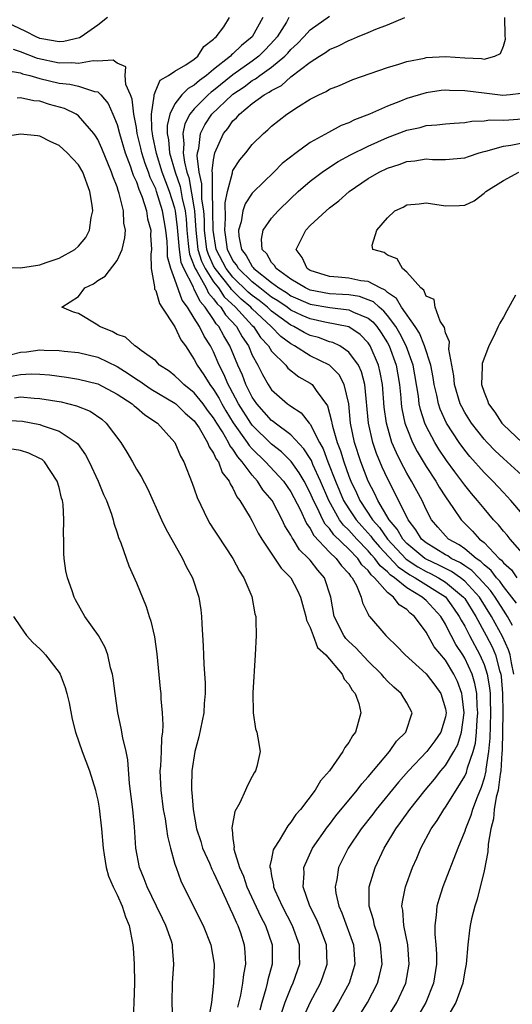
# Model space of a CAD drawing. Units: inches. Extents: x 2514000 to 2517000, y 1539000 to 1542000.
# Drawn here: x 2514601 to 2514652, y 1539487 to 1539589 of the extents above; entities that cross this region are included whole.
import ezdxf

# ---------------------------------------------------------------- set-up
doc = ezdxf.new("R2010")
doc.units = ezdxf.units.IN
doc.header["$MEASUREMENT"] = 0
doc.layers.add('LD25141539_2ft', color=92, linetype='Continuous')

msp = doc.modelspace()

# ---------------------------------------------------------------- linework, layer by layer
at = {"layer": 'LD25141539_2ft'}
for points, elevation in [([(2514610, 1539589), (2514609, 1539588.22), (2514607.28, 1539587), (2514607.1, 1539586.9), (2514605.49, 1539586.51), (2514605, 1539586.49), (2514603.2, 1539586.8), (2514603, 1539586.84), (2514602.61, 1539587), (2514601.57, 1539587.57), (2514599, 1539588.78)], 6594), ([(2514638.73, 1539485), (2514639.96, 1539487), (2514640.89, 1539489), (2514641.26, 1539491), (2514641.1, 1539493), (2514640.69, 1539495), (2514640.59, 1539496.59), (2514640.5, 1539497), (2514640.55, 1539497.45), (2514640.88, 1539499), (2514641.61, 1539501), (2514642.04, 1539501.96), (2514642.47, 1539503), (2514643.52, 1539505), (2514644.13, 1539505.87), (2514644.83, 1539507), (2514645, 1539507.23), (2514646.12, 1539509), (2514647, 1539510.44), (2514647.18, 1539510.82), (2514647.3, 1539511.3), (2514647.88, 1539513), (2514648.12, 1539513.88), (2514648.23, 1539515), (2514648.29, 1539516.29), (2514648.35, 1539517), (2514648.3, 1539517.7), (2514648.24, 1539519), (2514648.06, 1539520.06), (2514647.77, 1539521), (2514647, 1539522.68), (2514646.81, 1539523), (2514646.09, 1539524.09), (2514645.6, 1539525), (2514645.38, 1539525.38), (2514645, 1539526.19), (2514644.51, 1539527), (2514643, 1539528.65), (2514642.8, 1539528.8), (2514642.61, 1539529), (2514641, 1539529.95), (2514639.72, 1539531), (2514639.29, 1539531.29), (2514639, 1539531.6), (2514638.23, 1539532.23), (2514637.7, 1539533), (2514637.36, 1539533.36), (2514637, 1539533.79), (2514635.82, 1539535), (2514635, 1539535.92), (2514634.44, 1539536.44), (2514634.05, 1539537), (2514632.92, 1539539), (2514632.06, 1539541), (2514631.28, 1539542.72), (2514631.12, 1539543.12), (2514631, 1539543.33), (2514630.35, 1539544.35), (2514629, 1539545.81), (2514627.38, 1539547), (2514627.17, 1539547.17), (2514627, 1539547.28), (2514625.48, 1539549), (2514625, 1539549.71), (2514624.35, 1539551), (2514623.98, 1539551.98), (2514623.52, 1539553), (2514622.69, 1539555), (2514622.04, 1539556.04), (2514621.54, 1539557), (2514621.28, 1539557.28), (2514621, 1539557.73), (2514620.13, 1539559), (2514619.59, 1539559.59), (2514619, 1539560.89), (2514618.95, 1539560.95), (2514618.9, 1539561.1), (2514617.91, 1539563), (2514617.65, 1539563.65), (2514617.45, 1539565), (2514617.27, 1539567.27), (2514617.06, 1539569), (2514617, 1539569.25), (2514616.43, 1539571), (2514615.68, 1539573), (2514615.07, 1539574.93), (2514614.72, 1539576.72), (2514614.66, 1539577), (2514614.6, 1539577.4), (2514614.57, 1539579), (2514614.85, 1539580.85), (2514614.83, 1539581), (2514615, 1539581.45), (2514615.48, 1539582.52), (2514616.33, 1539583), (2514617, 1539583.45), (2514618.11, 1539584.11), (2514619, 1539584.71), (2514619.36, 1539585), (2514619.98, 1539586.02), (2514621, 1539586.76), (2514621.11, 1539586.89), (2514621.26, 1539587), (2514622.05, 1539588.05), (2514622.66, 1539589)], 6594), ([(2514626.08, 1539589), (2514625, 1539587), (2514623.88, 1539586.12), (2514623, 1539585.25), (2514622.85, 1539585.15), (2514622.74, 1539585), (2514621, 1539583.62), (2514620.26, 1539583), (2514619.52, 1539582.48), (2514619, 1539581.99), (2514618.35, 1539581.65), (2514617.72, 1539581), (2514617, 1539580.08), (2514616.46, 1539579), (2514616.19, 1539577.81), (2514616.2, 1539577), (2514616.33, 1539576.33), (2514616.43, 1539575), (2514617.01, 1539573), (2514617.52, 1539571.52), (2514617.75, 1539570.25), (2514618.05, 1539569), (2514618.15, 1539568.15), (2514618.23, 1539567), (2514618.38, 1539565.62), (2514618.43, 1539565), (2514618.5, 1539564.5), (2514619, 1539563.27), (2514619.09, 1539563), (2514619.26, 1539562.74), (2514620.22, 1539561), (2514620.47, 1539560.47), (2514621, 1539559.89), (2514621.36, 1539559.36), (2514621.74, 1539559), (2514622.22, 1539558.22), (2514623.36, 1539557), (2514623.95, 1539555.95), (2514624.6, 1539555), (2514625, 1539554.06), (2514625.58, 1539553), (2514626.05, 1539552.05), (2514626.64, 1539551), (2514627, 1539550.46), (2514628.66, 1539549), (2514628.87, 1539548.87), (2514629, 1539548.76), (2514630.08, 1539548.08), (2514630.91, 1539547), (2514631, 1539546.89), (2514631.96, 1539545), (2514632.33, 1539544.33), (2514632.83, 1539543), (2514633.62, 1539541), (2514634.46, 1539539), (2514635, 1539538.12), (2514635.75, 1539537), (2514636.33, 1539536.33), (2514637.29, 1539535.29), (2514637.48, 1539535), (2514638.18, 1539534.18), (2514640.11, 1539532.11), (2514641.3, 1539531.3), (2514641.86, 1539531), (2514645, 1539529.01), (2514645.85, 1539527.85), (2514646.44, 1539527), (2514646.62, 1539526.62), (2514647, 1539525.97), (2514647.5, 1539525), (2514648.58, 1539523), (2514649, 1539522), (2514649.34, 1539521), (2514649.58, 1539519.58), (2514649.62, 1539519), (2514649.63, 1539518.37), (2514649.67, 1539517), (2514649.62, 1539515.62), (2514649.61, 1539514.39), (2514649.47, 1539513), (2514649.18, 1539511.18), (2514649.17, 1539511), (2514649, 1539510.26), (2514648.72, 1539509.28), (2514648.29, 1539508.29), (2514647.82, 1539507), (2514647.64, 1539506.36), (2514647.08, 1539505), (2514647, 1539504.76), (2514646.27, 1539503), (2514644.75, 1539499), (2514644.31, 1539497.69), (2514644.11, 1539497), (2514644.06, 1539496.06), (2514643.9, 1539495), (2514643.9, 1539494.1), (2514644.01, 1539493), (2514644.07, 1539492.07), (2514644.07, 1539491), (2514643.76, 1539489), (2514642.96, 1539487), (2514642.24, 1539485.76)], 6592), ([(2514628.8, 1539589), (2514628.53, 1539588.53), (2514627.59, 1539587), (2514627.32, 1539586.68), (2514626.34, 1539585.66), (2514625.68, 1539585), (2514625, 1539584.5), (2514623, 1539583.08), (2514621, 1539581.45), (2514620.74, 1539581.26), (2514620.45, 1539581), (2514619, 1539579.54), (2514618.54, 1539579), (2514618.02, 1539577.98), (2514617.82, 1539577), (2514617.92, 1539575.92), (2514617.84, 1539575), (2514617.97, 1539574.03), (2514618.23, 1539573), (2514618.43, 1539572.43), (2514619, 1539569.2), (2514619.03, 1539569), (2514619.17, 1539567), (2514619.38, 1539565), (2514619.76, 1539563.76), (2514620.12, 1539563), (2514621, 1539561.62), (2514621.49, 1539561), (2514622.1, 1539560.1), (2514623.28, 1539559), (2514625, 1539557.11), (2514625.12, 1539557), (2514625.87, 1539555.87), (2514626.68, 1539555), (2514627, 1539554.46), (2514628.47, 1539553), (2514628.7, 1539552.7), (2514629.81, 1539551.81), (2514631, 1539551.16), (2514631.2, 1539551), (2514631.63, 1539550.37), (2514632.8, 1539548.8), (2514633.22, 1539547.22), (2514633.24, 1539547), (2514633.31, 1539546.69), (2514633.79, 1539545), (2514634.14, 1539544.14), (2514634.47, 1539543), (2514635, 1539541.51), (2514635.2, 1539541), (2514635.79, 1539539.79), (2514636.13, 1539539), (2514637.45, 1539537), (2514638.19, 1539536.19), (2514638.99, 1539534.99), (2514640.93, 1539532.93), (2514642.13, 1539532.12), (2514643, 1539531.64), (2514643.44, 1539531.44), (2514644.27, 1539531), (2514645, 1539530.55), (2514646.89, 1539529), (2514647, 1539528.84), (2514648.15, 1539527), (2514649.22, 1539525), (2514649.83, 1539523.83), (2514650.19, 1539523), (2514650.6, 1539521.4), (2514650.73, 1539521), (2514650.77, 1539520.77), (2514650.91, 1539519), (2514650.93, 1539517), (2514650.88, 1539513.12), (2514650.85, 1539512.85), (2514650.73, 1539511), (2514650.66, 1539510.66), (2514650.45, 1539509), (2514650.26, 1539508.26), (2514650.06, 1539507), (2514649.97, 1539506.03), (2514649.7, 1539505), (2514649.42, 1539503.42), (2514649.4, 1539502.6), (2514649, 1539500.66), (2514648.29, 1539497.71), (2514648.04, 1539497), (2514647.69, 1539495.69), (2514647.55, 1539495), (2514647.5, 1539494.5), (2514647.31, 1539493), (2514647.16, 1539491), (2514647, 1539490.3), (2514646.8, 1539489), (2514646.07, 1539487), (2514644.9, 1539485)], 6590), ([(2514652.09, 1539521), (2514651.83, 1539522.17), (2514651.71, 1539523), (2514651.54, 1539523.54), (2514650.92, 1539524.92), (2514649.78, 1539527), (2514648.53, 1539529), (2514647, 1539530.64), (2514646.55, 1539531), (2514645.64, 1539531.64), (2514645, 1539531.95), (2514644.31, 1539532.31), (2514643, 1539532.92), (2514642.86, 1539533), (2514641, 1539534.55), (2514640.58, 1539535), (2514640.02, 1539536.02), (2514639.19, 1539537), (2514638.02, 1539539), (2514637.7, 1539539.7), (2514637, 1539541), (2514636.25, 1539543), (2514635.59, 1539545), (2514635.17, 1539547), (2514634.99, 1539548.99), (2514634.53, 1539551), (2514633.99, 1539551.99), (2514632.99, 1539553), (2514631, 1539553.99), (2514629.39, 1539555), (2514629, 1539555.2), (2514627.96, 1539555.96), (2514626.97, 1539557), (2514625, 1539558.84), (2514624.85, 1539559), (2514623.85, 1539559.85), (2514622.84, 1539560.84), (2514622.73, 1539561), (2514621.16, 1539563), (2514621, 1539563.31), (2514620.47, 1539564.47), (2514620.3, 1539565), (2514620.06, 1539567), (2514620.05, 1539568.05), (2514619.98, 1539569), (2514619.79, 1539570.21), (2514619.77, 1539571), (2514619.79, 1539571.79), (2514619.51, 1539573), (2514619.3, 1539574.7), (2514619.34, 1539575), (2514619.46, 1539575.46), (2514619.64, 1539577), (2514620.09, 1539577.91), (2514620.83, 1539579), (2514622.91, 1539581), (2514623, 1539581.07), (2514624.16, 1539581.84), (2514625, 1539582.47), (2514625.35, 1539582.65), (2514625.79, 1539583), (2514627, 1539583.86), (2514628.37, 1539585), (2514628.68, 1539585.32), (2514629, 1539585.71), (2514629.68, 1539586.32), (2514630.34, 1539587), (2514631, 1539587.74), (2514633, 1539589.15)], 6588), ([(2514651.94, 1539526.06), (2514651.44, 1539527), (2514651.27, 1539527.27), (2514651, 1539527.65), (2514650.15, 1539529), (2514649.68, 1539529.68), (2514648.45, 1539531), (2514647.74, 1539531.74), (2514647, 1539532.23), (2514646.55, 1539532.55), (2514645.59, 1539533), (2514645.25, 1539533.25), (2514645, 1539533.38), (2514643, 1539534.62), (2514642.54, 1539535), (2514641.95, 1539535.95), (2514641.13, 1539537), (2514639.78, 1539539.78), (2514639, 1539541.26), (2514638.45, 1539542.45), (2514637.87, 1539543.87), (2514637.48, 1539545), (2514637.02, 1539547), (2514636.67, 1539551), (2514636.32, 1539552.32), (2514636, 1539553), (2514635, 1539554.37), (2514634.06, 1539555), (2514633.35, 1539555.35), (2514633, 1539555.44), (2514631.86, 1539555.86), (2514631, 1539556.08), (2514630.39, 1539556.39), (2514629.31, 1539557), (2514629, 1539557.14), (2514627, 1539558.6), (2514626.57, 1539559), (2514625.7, 1539559.7), (2514625, 1539560.22), (2514624.58, 1539560.58), (2514623, 1539562.12), (2514622.29, 1539563), (2514621.27, 1539565), (2514620.96, 1539567), (2514620.93, 1539568.93), (2514620.91, 1539569.09), (2514620.87, 1539571), (2514620.9, 1539572.9), (2514620.86, 1539573.14), (2514621, 1539574.26), (2514621.14, 1539575), (2514622.02, 1539577), (2514622.47, 1539577.53), (2514623, 1539578.3), (2514623.37, 1539578.63), (2514623.67, 1539579), (2514625, 1539580.09), (2514626.25, 1539581), (2514626.74, 1539581.26), (2514627, 1539581.46), (2514628.03, 1539581.97), (2514629, 1539582.86), (2514631, 1539584.39), (2514631.95, 1539585), (2514632.6, 1539585.4), (2514633, 1539585.69), (2514633.94, 1539586.06), (2514635, 1539586.64), (2514635.27, 1539586.73), (2514635.9, 1539587), (2514637, 1539587.45), (2514637.81, 1539587.81), (2514639, 1539588.25), (2514640.81, 1539589)], 6586), ([(2514652.36, 1539528.36), (2514651.89, 1539529), (2514651, 1539530.1), (2514650.63, 1539530.63), (2514650.29, 1539531), (2514649.75, 1539531.75), (2514649, 1539532.34), (2514648.68, 1539532.68), (2514648.18, 1539533), (2514647, 1539533.99), (2514646.41, 1539534.41), (2514645.32, 1539535), (2514645, 1539535.32), (2514644.21, 1539536.22), (2514643.56, 1539537), (2514643, 1539538.07), (2514642.58, 1539539), (2514641.5, 1539541), (2514641, 1539541.84), (2514640.38, 1539543), (2514639.92, 1539543.92), (2514639.47, 1539545), (2514638.89, 1539547), (2514638.66, 1539548.66), (2514638.49, 1539551), (2514638.26, 1539552.26), (2514638.08, 1539553), (2514637.21, 1539555), (2514637.13, 1539555.13), (2514637, 1539555.31), (2514636.17, 1539556.17), (2514635, 1539556.97), (2514632.53, 1539557.47), (2514631, 1539557.79), (2514630.16, 1539558.16), (2514629, 1539558.71), (2514628.6, 1539559), (2514627.66, 1539559.66), (2514627, 1539560.06), (2514626.48, 1539560.48), (2514625.77, 1539561), (2514625, 1539561.63), (2514623.58, 1539563), (2514623.38, 1539563.38), (2514623, 1539563.86), (2514622.42, 1539565), (2514622.27, 1539566.27), (2514622.15, 1539567), (2514622.24, 1539568.24), (2514622.2, 1539569.8), (2514622.44, 1539571), (2514622.94, 1539572.94), (2514622.94, 1539573), (2514623, 1539573.16), (2514623.72, 1539574.28), (2514624.32, 1539575), (2514625, 1539575.87), (2514626.15, 1539577), (2514626.62, 1539577.38), (2514627, 1539577.74), (2514628.59, 1539579), (2514629.8, 1539579.8), (2514631, 1539580.55), (2514631.88, 1539581), (2514632.65, 1539581.35), (2514633, 1539581.58), (2514634.02, 1539581.98), (2514635.42, 1539582.58), (2514639, 1539583.83), (2514640.17, 1539584.17), (2514641, 1539584.46), (2514642.82, 1539584.81), (2514643, 1539584.86), (2514645, 1539584.98), (2514647, 1539584.83), (2514648.75, 1539584.75), (2514649, 1539584.7), (2514650.13, 1539585), (2514650.71, 1539585.29), (2514651, 1539586.03), (2514651.22, 1539586.78), (2514651.18, 1539587.18), (2514651.17, 1539589)], 6584), ([(2514635, 1539483.92), (2514636.95, 1539487), (2514637.96, 1539489), (2514638.18, 1539489.82), (2514638.44, 1539491), (2514638.27, 1539493), (2514638, 1539494), (2514637.66, 1539495), (2514637.56, 1539495.56), (2514637.11, 1539497), (2514637.11, 1539498.89), (2514637.12, 1539499), (2514637.74, 1539501), (2514638.67, 1539503), (2514639.86, 1539505), (2514640.35, 1539505.65), (2514641.31, 1539507), (2514642.91, 1539509), (2514643.87, 1539510.14), (2514644.54, 1539511), (2514645, 1539511.54), (2514645.89, 1539513), (2514646.28, 1539513.72), (2514646.68, 1539515), (2514646.95, 1539517), (2514646.75, 1539518.75), (2514646.7, 1539519), (2514646.24, 1539520.24), (2514645.88, 1539521), (2514645, 1539522.46), (2514643.85, 1539523.85), (2514643, 1539525.37), (2514641.79, 1539527), (2514641.34, 1539527.34), (2514641, 1539527.7), (2514640.2, 1539528.2), (2514639.63, 1539529), (2514639, 1539529.47), (2514637.66, 1539531), (2514637.3, 1539531.3), (2514637, 1539531.73), (2514636.35, 1539532.35), (2514635.93, 1539533), (2514635, 1539533.95), (2514633.45, 1539535.45), (2514633, 1539536.08), (2514632.55, 1539536.55), (2514632.32, 1539537), (2514631.72, 1539538.28), (2514631.34, 1539539), (2514631, 1539539.8), (2514630.37, 1539541), (2514629.87, 1539541.87), (2514629.04, 1539543.04), (2514628.04, 1539544.04), (2514627, 1539544.83), (2514625, 1539546.78), (2514624.84, 1539547), (2514623.58, 1539549), (2514622.69, 1539550.69), (2514622.51, 1539551), (2514622.06, 1539552.06), (2514621.58, 1539553), (2514621, 1539554.38), (2514620.68, 1539555), (2514620.01, 1539556.01), (2514619.53, 1539557), (2514619, 1539557.88), (2514618.3, 1539559), (2514617.74, 1539559.74), (2514617, 1539561.87), (2514616.56, 1539563), (2514616.22, 1539564.22), (2514616.21, 1539565), (2514616.18, 1539565.82), (2514616.06, 1539567), (2514615.72, 1539569), (2514615.1, 1539571), (2514615, 1539571.26), (2514614.43, 1539572.43), (2514614.24, 1539573), (2514613.9, 1539573.9), (2514613.56, 1539575), (2514613.47, 1539575.47), (2514613.09, 1539577), (2514613, 1539577.63), (2514612.74, 1539579), (2514612.55, 1539580.55), (2514612.38, 1539581), (2514611.92, 1539582.08), (2514611.85, 1539583), (2514611.91, 1539583.91), (2514611, 1539584.27), (2514610.6, 1539584.6), (2514609, 1539584.49), (2514608.53, 1539584.53), (2514607, 1539584.26), (2514606.33, 1539584.33), (2514605, 1539584.28), (2514602.77, 1539584.77), (2514601, 1539585.45), (2514600.29, 1539585.71)], 6596), ([(2514599.51, 1539583.51), (2514601, 1539583.27), (2514601.2, 1539583.19), (2514601.96, 1539583), (2514603, 1539582.7), (2514605, 1539582.21), (2514606.1, 1539582.1), (2514607, 1539581.89), (2514608.67, 1539581.33), (2514609, 1539581.3), (2514609.33, 1539581), (2514610.09, 1539580.09), (2514610.57, 1539579), (2514611, 1539577.94), (2514611.25, 1539577), (2514611.84, 1539575), (2514612.36, 1539573.64), (2514612.58, 1539573), (2514612.67, 1539572.67), (2514613, 1539571.98), (2514613.24, 1539571.24), (2514613.36, 1539571), (2514613.6, 1539570.4), (2514614.04, 1539569), (2514614.16, 1539568.16), (2514614.49, 1539567), (2514614.47, 1539566.47), (2514614.58, 1539565), (2514614.5, 1539564.5), (2514614.54, 1539563), (2514614.89, 1539561.11), (2514614.87, 1539561), (2514614.89, 1539560.89), (2514615, 1539560.74), (2514615.38, 1539559.38), (2514615.64, 1539559), (2514617, 1539556.98), (2514617.62, 1539555.62), (2514618.08, 1539555), (2514619, 1539553.61), (2514619.3, 1539553), (2514619.99, 1539551.99), (2514620.59, 1539551), (2514621, 1539550.48), (2514621.56, 1539549.56), (2514621.85, 1539549), (2514622.28, 1539548.28), (2514623.04, 1539547.04), (2514624.49, 1539545), (2514624.68, 1539544.68), (2514625, 1539544.34), (2514626.38, 1539543), (2514628.22, 1539541), (2514629, 1539539.88), (2514629.95, 1539538.05), (2514630.61, 1539536.61), (2514631, 1539536.09), (2514631.38, 1539535.38), (2514633, 1539533.66), (2514633.69, 1539533), (2514634.23, 1539532.23), (2514635, 1539531.42), (2514635.16, 1539531.16), (2514635.34, 1539531), (2514635.79, 1539530.21), (2514636.29, 1539529), (2514636.41, 1539528.41), (2514637, 1539527.21), (2514637.06, 1539527.06), (2514637.13, 1539527), (2514638.82, 1539525), (2514638.92, 1539524.92), (2514639, 1539524.83), (2514639.95, 1539523.95), (2514640.83, 1539523), (2514643, 1539521.05), (2514643.89, 1539519.89), (2514644.54, 1539519), (2514645, 1539517.42), (2514645.07, 1539517), (2514645, 1539516.61), (2514644.53, 1539515), (2514643.9, 1539514.1), (2514643.06, 1539513), (2514641.18, 1539511), (2514640.16, 1539509.84), (2514637.82, 1539507), (2514637.47, 1539506.53), (2514636.27, 1539505), (2514634.93, 1539503), (2514633.94, 1539501), (2514633.75, 1539499.75), (2514633.59, 1539499), (2514633.67, 1539498.33), (2514633.96, 1539497), (2514634.29, 1539496.29), (2514635.47, 1539493), (2514635.61, 1539491), (2514635.49, 1539490.51), (2514635.02, 1539489), (2514633.93, 1539487), (2514632.81, 1539485.19)], 6598), ([(2514652.86, 1539581.14), (2514651.7, 1539581), (2514650.94, 1539580.94), (2514649, 1539581.16), (2514647, 1539581.42), (2514645.44, 1539581.44), (2514645, 1539581.48), (2514644.57, 1539581.44), (2514643, 1539581.2), (2514641, 1539580.61), (2514640.35, 1539580.35), (2514639, 1539579.84), (2514637.13, 1539579), (2514635.59, 1539578.41), (2514635, 1539578.11), (2514634.19, 1539577.81), (2514632.89, 1539577.11), (2514631, 1539576.06), (2514629.54, 1539575), (2514628.11, 1539573.89), (2514627.23, 1539573), (2514625.08, 1539570.92), (2514625, 1539570.83), (2514624.27, 1539569.73), (2514624.04, 1539569), (2514623.86, 1539567.86), (2514623.59, 1539567), (2514623.62, 1539566.38), (2514623.88, 1539565), (2514624.37, 1539564.37), (2514625, 1539563.22), (2514625.11, 1539563.11), (2514625.17, 1539563), (2514627, 1539561.56), (2514627.75, 1539561), (2514628.53, 1539560.53), (2514629, 1539560.2), (2514631, 1539559.32), (2514633.03, 1539558.97), (2514635, 1539558.75), (2514635.5, 1539558.5), (2514637, 1539557.88), (2514637.48, 1539557.48), (2514637.89, 1539557), (2514638.35, 1539556.35), (2514639, 1539555.32), (2514639.18, 1539555), (2514639.89, 1539553), (2514640.24, 1539551), (2514640.39, 1539549.61), (2514640.43, 1539549), (2514640.5, 1539548.5), (2514640.81, 1539547), (2514641, 1539546.47), (2514641.59, 1539545), (2514642.07, 1539544.07), (2514643, 1539542.51), (2514644, 1539541), (2514644.36, 1539540.36), (2514645, 1539539.36), (2514645.84, 1539538.16), (2514646.62, 1539537), (2514647.82, 1539535.82), (2514648.54, 1539535), (2514649, 1539534.63), (2514650.58, 1539533), (2514650.81, 1539532.81), (2514651, 1539532.55), (2514651.83, 1539531.83), (2514652.39, 1539531)], 6582), ([(2514630.1, 1539485), (2514630.98, 1539487), (2514632.08, 1539489), (2514632.32, 1539489.68), (2514632.77, 1539491), (2514632.68, 1539493), (2514631.93, 1539495), (2514631.65, 1539495.65), (2514630.95, 1539497), (2514630.28, 1539499), (2514630.36, 1539500.36), (2514630.33, 1539501), (2514631.24, 1539503), (2514632.79, 1539505.21), (2514633, 1539505.44), (2514633.67, 1539506.33), (2514635.87, 1539509), (2514636.34, 1539509.66), (2514637, 1539510.37), (2514639.22, 1539513), (2514639.94, 1539514.06), (2514640.91, 1539515), (2514641.57, 1539517), (2514641, 1539518.03), (2514640.42, 1539519), (2514639.65, 1539519.65), (2514639, 1539520.29), (2514638.65, 1539520.65), (2514638.38, 1539521), (2514637, 1539522.35), (2514635.73, 1539523.73), (2514635, 1539524.4), (2514634.7, 1539524.7), (2514634.49, 1539525), (2514633.47, 1539527), (2514633.12, 1539529), (2514632.48, 1539531), (2514631.78, 1539531.78), (2514631, 1539532.81), (2514630.84, 1539533), (2514629.89, 1539533.89), (2514629.22, 1539535), (2514629.12, 1539535.12), (2514629, 1539535.4), (2514628.38, 1539536.38), (2514628.1, 1539537), (2514627.05, 1539539), (2514626.11, 1539540.11), (2514625.56, 1539541), (2514625, 1539541.61), (2514623.96, 1539543), (2514623.5, 1539543.5), (2514623, 1539544.3), (2514622.68, 1539544.68), (2514622.54, 1539545), (2514621.91, 1539546.09), (2514621.33, 1539547), (2514621, 1539547.55), (2514620.36, 1539548.36), (2514619.91, 1539549), (2514619, 1539550.14), (2514617.91, 1539551), (2514617.46, 1539551.46), (2514617, 1539551.9), (2514616.38, 1539552.38), (2514615.41, 1539553), (2514615, 1539553.44), (2514613.48, 1539554.52), (2514613, 1539554.9), (2514612.84, 1539555), (2514611.89, 1539555.89), (2514611, 1539556.19), (2514610.5, 1539556.5), (2514609.17, 1539557), (2514609, 1539557.14), (2514607, 1539558.36), (2514606.48, 1539558.48), (2514605.28, 1539559), (2514607, 1539560.12), (2514607.65, 1539561), (2514608.57, 1539561.43), (2514609, 1539561.77), (2514609.78, 1539562.22), (2514611, 1539563.85), (2514611.53, 1539565), (2514611.82, 1539566.18), (2514611.87, 1539567), (2514611.71, 1539567.71), (2514611.66, 1539569), (2514611.23, 1539570.77), (2514611.1, 1539571.1), (2514611, 1539571.46), (2514610.57, 1539572.57), (2514610.44, 1539573), (2514609.43, 1539575.43), (2514609, 1539576.39), (2514608.77, 1539576.77), (2514608.59, 1539577), (2514607, 1539578.84), (2514606.75, 1539579), (2514605.57, 1539579.57), (2514604.01, 1539580.01), (2514603, 1539580.33), (2514602.38, 1539580.38), (2514601, 1539580.7), (2514600.66, 1539580.66)], 6600), ([(2514653.48, 1539533), (2514651.71, 1539535), (2514651.39, 1539535.39), (2514651, 1539535.83), (2514650.49, 1539536.49), (2514649.99, 1539537), (2514649, 1539538.18), (2514648.34, 1539539), (2514647.71, 1539539.71), (2514647, 1539540.59), (2514646.7, 1539541), (2514645.96, 1539541.96), (2514645.12, 1539543.12), (2514644.31, 1539544.31), (2514643.89, 1539545), (2514643, 1539546.68), (2514642.86, 1539547), (2514642.41, 1539548.41), (2514642.29, 1539549), (2514642.2, 1539549.8), (2514641.65, 1539553), (2514640.95, 1539555), (2514640.28, 1539556.28), (2514639.86, 1539557), (2514639, 1539558.15), (2514638.61, 1539558.61), (2514638.13, 1539559), (2514637.55, 1539559.55), (2514637, 1539559.79), (2514636.11, 1539560.11), (2514635, 1539560.28), (2514634.34, 1539560.34), (2514633, 1539560.41), (2514631, 1539560.79), (2514630.52, 1539561), (2514629, 1539561.91), (2514627.46, 1539563), (2514627.32, 1539563.32), (2514627, 1539563.65), (2514626.52, 1539564.52), (2514626.04, 1539565), (2514625.96, 1539566.04), (2514626.14, 1539567), (2514627, 1539568.24), (2514627.68, 1539569), (2514629, 1539570.28), (2514629.76, 1539571), (2514631, 1539572.07), (2514632.23, 1539573), (2514632.68, 1539573.32), (2514633.91, 1539574.09), (2514635.19, 1539574.8), (2514637, 1539575.7), (2514639, 1539576.59), (2514641, 1539577.34), (2514642.37, 1539577.63), (2514643, 1539577.81), (2514644.12, 1539577.88), (2514645, 1539577.99), (2514645.92, 1539578.08), (2514647, 1539578.14), (2514647.72, 1539578.28), (2514649, 1539578.31), (2514649.61, 1539578.4), (2514651, 1539578.37), (2514651.58, 1539578.42), (2514653, 1539578.5)], 6580), ([(2514599.16, 1539563.16), (2514601, 1539563.09), (2514603, 1539563.41), (2514603.65, 1539563.65), (2514605, 1539564.09), (2514606.63, 1539565), (2514607, 1539565.34), (2514607.77, 1539566.23), (2514608.15, 1539567), (2514608.31, 1539568.31), (2514608.48, 1539569), (2514608.42, 1539569.58), (2514608.19, 1539571), (2514607.44, 1539573), (2514607, 1539573.75), (2514605.84, 1539575), (2514605, 1539575.76), (2514604.15, 1539576.15), (2514603, 1539576.73), (2514602.76, 1539576.77), (2514601, 1539576.94), (2514599, 1539576.62)], 6602), ([(2514653, 1539537.59), (2514651.79, 1539539), (2514651.41, 1539539.41), (2514651, 1539539.84), (2514649.91, 1539541), (2514649, 1539541.89), (2514647.54, 1539543.54), (2514647, 1539544.2), (2514646.42, 1539545), (2514645.1, 1539547), (2514644.45, 1539548.45), (2514644.27, 1539549), (2514644.1, 1539549.9), (2514643.84, 1539551), (2514643.74, 1539551.74), (2514643.49, 1539553), (2514642.84, 1539555), (2514642.31, 1539556.31), (2514641.86, 1539557), (2514640.44, 1539559), (2514639.92, 1539559.92), (2514639, 1539560.54), (2514638.77, 1539560.77), (2514638.23, 1539561), (2514637, 1539561.67), (2514636.26, 1539561.74), (2514635, 1539562), (2514633.88, 1539562.12), (2514633, 1539562.19), (2514631, 1539562.81), (2514630.67, 1539563), (2514630.16, 1539564.16), (2514629.54, 1539565), (2514630.15, 1539566.15), (2514630.56, 1539567), (2514631, 1539567.46), (2514632.67, 1539569), (2514633, 1539569.29), (2514633.97, 1539570.03), (2514635.04, 1539571), (2514637, 1539572.33), (2514638.14, 1539573), (2514639, 1539573.41), (2514640.2, 1539573.8), (2514641, 1539574.09), (2514641.83, 1539574.17), (2514643, 1539574.36), (2514643.68, 1539574.32), (2514645, 1539574.31), (2514647, 1539574.48), (2514647.38, 1539574.62), (2514648.51, 1539575), (2514649, 1539575.14), (2514649.17, 1539575.17), (2514651, 1539575.7), (2514651.79, 1539575.79), (2514653, 1539576.02)], 6578), ([(2514653.28, 1539541.28), (2514651, 1539543.33), (2514650.15, 1539544.15), (2514649.31, 1539545), (2514649, 1539545.34), (2514647.71, 1539547), (2514647, 1539548.12), (2514646.69, 1539548.69), (2514646.54, 1539549), (2514645.94, 1539551), (2514645.89, 1539551.89), (2514645.34, 1539554.66), (2514645.44, 1539555.44), (2514645, 1539556.37), (2514644.9, 1539556.9), (2514644.45, 1539557.55), (2514643.93, 1539559), (2514643.82, 1539559.82), (2514643, 1539560.15), (2514642.78, 1539560.78), (2514642.45, 1539561), (2514641, 1539562.63), (2514640.55, 1539563), (2514640.02, 1539564.02), (2514639, 1539564.41), (2514638.66, 1539564.66), (2514637.47, 1539565), (2514637.43, 1539565.43), (2514637.91, 1539567), (2514639, 1539568.25), (2514639.78, 1539569), (2514640.62, 1539569.38), (2514641, 1539569.61), (2514642.28, 1539569.72), (2514643, 1539569.8), (2514645, 1539569.52), (2514646.47, 1539569.53), (2514647, 1539569.58), (2514647.98, 1539570.02), (2514649, 1539570.81), (2514649.17, 1539571), (2514651, 1539572.12), (2514652.62, 1539573)], 6576), ([(2514652.26, 1539560.26), (2514651.35, 1539558.65), (2514651, 1539557.97), (2514650.63, 1539557.37), (2514650.48, 1539557), (2514650.02, 1539556.02), (2514649.51, 1539555), (2514649.36, 1539554.64), (2514648.82, 1539553.18), (2514648.8, 1539553), (2514648.82, 1539552.82), (2514648.74, 1539551), (2514649, 1539550.2), (2514649.35, 1539549.35), (2514649.45, 1539549), (2514650.13, 1539548.13), (2514650.86, 1539547), (2514651, 1539546.84), (2514652.94, 1539545)], 6574), ([(2514599.92, 1539554.08), (2514601, 1539554.35), (2514601.61, 1539554.39), (2514603, 1539554.59), (2514603.45, 1539554.55), (2514605, 1539554.53), (2514605.54, 1539554.46), (2514607, 1539554.32), (2514609, 1539553.84), (2514611, 1539552.88), (2514612.16, 1539552.16), (2514613, 1539551.57), (2514613.36, 1539551.36), (2514613.83, 1539551), (2514614.52, 1539550.52), (2514617, 1539549.07), (2514617.09, 1539549), (2514618.05, 1539548.05), (2514619, 1539547.23), (2514619.17, 1539547), (2514619.49, 1539546.51), (2514620.38, 1539545), (2514620.54, 1539544.54), (2514621, 1539543.91), (2514621.27, 1539543.27), (2514621.5, 1539543), (2514621.89, 1539541.89), (2514622.61, 1539541), (2514622.71, 1539540.71), (2514623, 1539540.27), (2514623.39, 1539539.39), (2514623.72, 1539539), (2514624.78, 1539537.22), (2514625, 1539536.84), (2514625.62, 1539535.62), (2514626, 1539535), (2514627.98, 1539531.98), (2514629, 1539530.97), (2514629.69, 1539529.69), (2514630.01, 1539529), (2514630.21, 1539528.21), (2514630.54, 1539527), (2514630.61, 1539526.61), (2514631, 1539525.84), (2514631.29, 1539525), (2514631.77, 1539523.77), (2514632.61, 1539523), (2514634.3, 1539521), (2514634.51, 1539520.51), (2514635, 1539519.98), (2514635.35, 1539519.35), (2514635.65, 1539519), (2514636.02, 1539517.98), (2514636.24, 1539517), (2514635.68, 1539515), (2514635.38, 1539514.62), (2514635, 1539513.93), (2514634.58, 1539513.42), (2514634.38, 1539513), (2514632.99, 1539511), (2514632.05, 1539509.95), (2514631.5, 1539509), (2514629.98, 1539507), (2514629.51, 1539506.49), (2514629, 1539505.67), (2514628.68, 1539505.32), (2514627.79, 1539503.79), (2514627.27, 1539503), (2514627.18, 1539502.82), (2514627, 1539501.89), (2514626.82, 1539501.18), (2514626.83, 1539501), (2514626.88, 1539500.88), (2514627, 1539500.13), (2514627.19, 1539499.19), (2514627.2, 1539499), (2514627.34, 1539498.66), (2514628.09, 1539497), (2514629.13, 1539495), (2514629.87, 1539493), (2514629.87, 1539491.87), (2514629.89, 1539491), (2514629.19, 1539489), (2514629, 1539488.58), (2514628.38, 1539487), (2514628.02, 1539485.98)], 6602), ([(2514599.85, 1539551.85), (2514601, 1539552.05), (2514602.12, 1539552.12), (2514603, 1539552.09), (2514604.01, 1539552.01), (2514605.78, 1539551.78), (2514607, 1539551.57), (2514609, 1539551.07), (2514611, 1539550.02), (2514612.55, 1539549), (2514612.78, 1539548.78), (2514613, 1539548.61), (2514613.86, 1539547.86), (2514615.2, 1539547), (2514616.97, 1539545), (2514617.58, 1539543.58), (2514617.91, 1539543), (2514618.78, 1539540.78), (2514619, 1539540.2), (2514619.3, 1539539.3), (2514620.41, 1539537), (2514620.62, 1539536.62), (2514621, 1539536.04), (2514621.4, 1539535.4), (2514622.18, 1539534.18), (2514623, 1539533), (2514623.68, 1539531.68), (2514624.14, 1539531), (2514624.96, 1539529.04), (2514625.27, 1539527.27), (2514625.36, 1539527), (2514625.38, 1539526.62), (2514625.39, 1539525), (2514625.31, 1539523), (2514625.07, 1539519.07), (2514625.09, 1539517), (2514625.35, 1539515.35), (2514625.48, 1539515), (2514625.59, 1539514.41), (2514625.81, 1539513), (2514625.46, 1539511.46), (2514625.32, 1539511), (2514625.19, 1539510.81), (2514625, 1539510.41), (2514624.5, 1539509.5), (2514624.3, 1539509), (2514623.7, 1539507.7), (2514623.2, 1539506.8), (2514622.9, 1539505.11), (2514622.9, 1539505), (2514622.93, 1539504.93), (2514623, 1539504), (2514623.11, 1539503.11), (2514623.09, 1539503), (2514623.1, 1539502.9), (2514623.67, 1539501), (2514624.09, 1539500.09), (2514624.43, 1539499), (2514625.9, 1539495.9), (2514626.37, 1539495), (2514627.06, 1539493), (2514627.07, 1539491), (2514626.63, 1539489.37), (2514626.56, 1539489), (2514626.42, 1539488.42), (2514626, 1539487), (2514625.79, 1539486.21)], 6604), ([(2514600.39, 1539549.61), (2514601, 1539549.73), (2514602.42, 1539549.58), (2514603, 1539549.56), (2514605.2, 1539549.2), (2514606.81, 1539548.81), (2514608.23, 1539548.23), (2514609.41, 1539547.41), (2514609.87, 1539547), (2514611.39, 1539545), (2514612.01, 1539544.01), (2514612.59, 1539543), (2514613, 1539542.25), (2514613.48, 1539541.48), (2514614.17, 1539540.17), (2514615.6, 1539537), (2514616.05, 1539536.05), (2514617.79, 1539533), (2514618.17, 1539532.17), (2514618.8, 1539531), (2514619.46, 1539529), (2514619.67, 1539527.68), (2514619.75, 1539527), (2514619.78, 1539526.22), (2514619.92, 1539523.92), (2514619.95, 1539523), (2514620, 1539522), (2514620.12, 1539520.12), (2514620.14, 1539519), (2514620.03, 1539517.97), (2514619.99, 1539517), (2514619.48, 1539514.52), (2514619.04, 1539513), (2514618.74, 1539511), (2514618.7, 1539509.3), (2514618.71, 1539509), (2514618.75, 1539508.75), (2514618.87, 1539507), (2514619.24, 1539505), (2514619.67, 1539503.67), (2514619.86, 1539503), (2514620.56, 1539501.44), (2514620.81, 1539500.81), (2514621, 1539500.48), (2514621.66, 1539499), (2514622.27, 1539497.73), (2514622.7, 1539496.7), (2514623, 1539496.14), (2514623.33, 1539495.33), (2514623.51, 1539495), (2514623.78, 1539494.22), (2514624.17, 1539493), (2514624.24, 1539492.24), (2514624.29, 1539491), (2514624.08, 1539489.92), (2514624, 1539489), (2514623.78, 1539487.78), (2514623.48, 1539486.52)], 6606), ([(2514599.32, 1539547.32), (2514601.2, 1539547.2), (2514603, 1539546.87), (2514603.23, 1539546.77), (2514605, 1539546.19), (2514606.78, 1539545), (2514606.89, 1539544.89), (2514607.72, 1539543.72), (2514608.1, 1539543), (2514609.04, 1539541), (2514609.61, 1539539.61), (2514609.89, 1539539), (2514610.41, 1539537.59), (2514610.59, 1539537), (2514610.65, 1539536.65), (2514611, 1539535.65), (2514611.15, 1539535.15), (2514611.39, 1539534.61), (2514612.22, 1539532.22), (2514613, 1539530.47), (2514614.02, 1539528.02), (2514614.34, 1539527), (2514614.51, 1539526.51), (2514614.87, 1539524.87), (2514615.11, 1539523.11), (2514615.48, 1539519.48), (2514615.52, 1539519), (2514615.53, 1539518.47), (2514615.67, 1539517), (2514615.75, 1539515.75), (2514615.69, 1539515), (2514615.59, 1539514.41), (2514615.56, 1539513), (2514615.49, 1539511.49), (2514615.44, 1539511), (2514615.52, 1539509), (2514615.79, 1539507), (2514615.98, 1539506.02), (2514616.13, 1539505), (2514616.22, 1539504.22), (2514616.54, 1539503), (2514617, 1539501.34), (2514617.11, 1539501), (2514617.62, 1539499.62), (2514618.78, 1539497.22), (2514619.91, 1539495), (2514620.72, 1539493), (2514621.05, 1539491), (2514621, 1539489), (2514620.78, 1539487), (2514620.5, 1539485.5)], 6608), ([(2514616.78, 1539485), (2514616.69, 1539487), (2514616.73, 1539489), (2514616.89, 1539491), (2514616.75, 1539492.75), (2514616.74, 1539493), (2514616.64, 1539493.36), (2514616.06, 1539495), (2514615.7, 1539495.7), (2514615.1, 1539497), (2514614.11, 1539499), (2514613.82, 1539499.82), (2514613.33, 1539501), (2514612.96, 1539503), (2514612.8, 1539505.2), (2514612.62, 1539507), (2514612.3, 1539509.7), (2514612.13, 1539512.13), (2514611.94, 1539513), (2514611.59, 1539514.41), (2514611.43, 1539515.43), (2514611.08, 1539517), (2514610.8, 1539519), (2514610.6, 1539520.6), (2514610.53, 1539521), (2514610.33, 1539521.67), (2514610.03, 1539523), (2514609.76, 1539523.76), (2514609.07, 1539525), (2514607.67, 1539527), (2514606.7, 1539528.7), (2514606.55, 1539529), (2514606.35, 1539529.65), (2514605.86, 1539531), (2514605.7, 1539531.7), (2514605.53, 1539533), (2514605.49, 1539533.49), (2514605.48, 1539535), (2514605.45, 1539535.45), (2514605.5, 1539537), (2514605.41, 1539538.59), (2514605.34, 1539539), (2514605.25, 1539539.25), (2514605, 1539540.33), (2514604.81, 1539541), (2514603.48, 1539543), (2514603.23, 1539543.23), (2514603, 1539543.36), (2514601.88, 1539543.88), (2514601, 1539544.17), (2514599, 1539544.49)], 6610), ([(2514600.29, 1539527), (2514601, 1539525.9), (2514601.61, 1539525), (2514602.29, 1539524.29), (2514603, 1539523.63), (2514603.32, 1539523.32), (2514603.6, 1539523), (2514605, 1539521.17), (2514605.1, 1539521), (2514605.64, 1539519.64), (2514605.81, 1539519), (2514606.03, 1539518.03), (2514606.36, 1539516.36), (2514606.69, 1539515), (2514607.39, 1539513), (2514608.15, 1539511), (2514608.76, 1539509), (2514608.81, 1539508.81), (2514609, 1539507.96), (2514609.14, 1539507.14), (2514609.39, 1539505), (2514609.56, 1539503), (2514609.68, 1539502.32), (2514609.88, 1539501), (2514610.11, 1539500.11), (2514610.59, 1539499), (2514611, 1539498.16), (2514611.53, 1539497), (2514611.88, 1539495.88), (2514612.27, 1539495), (2514612.64, 1539493), (2514612.68, 1539492.68), (2514612.76, 1539491), (2514612.8, 1539489), (2514612.75, 1539487), (2514612.66, 1539485.34)], 6612)]:
    msp.add_lwpolyline(points, dxfattribs=dict(at, elevation=elevation))

doc.saveas('drawing.dxf')
